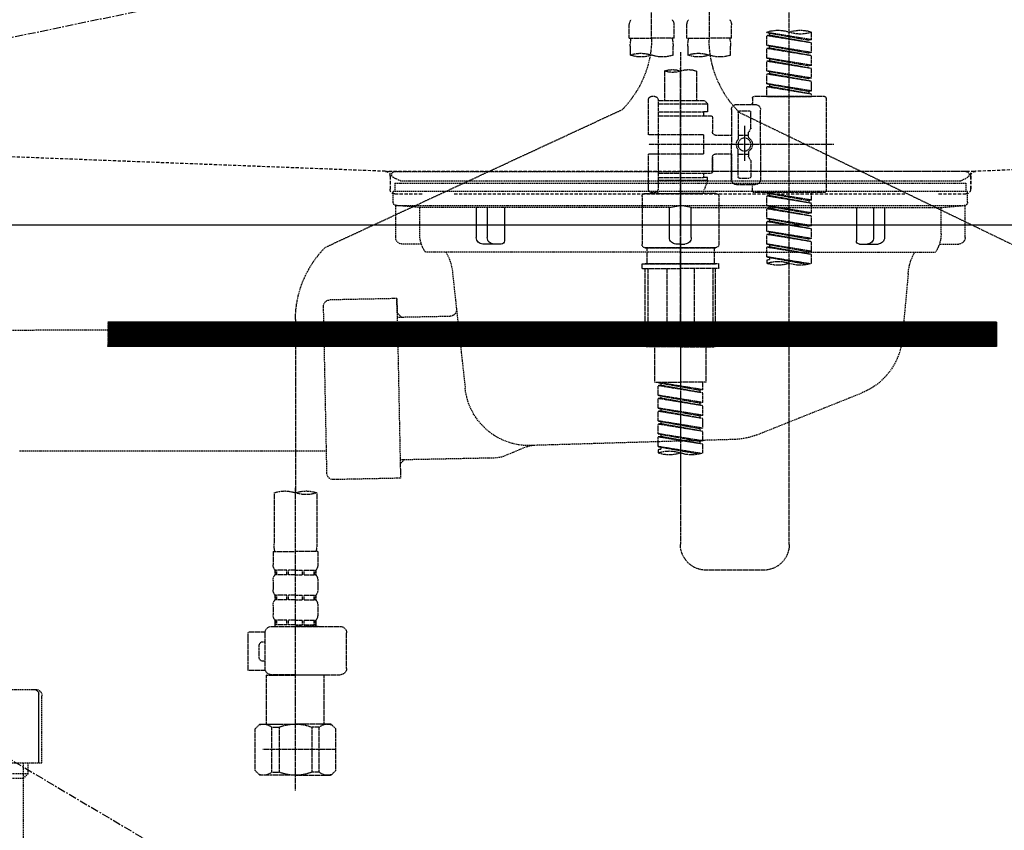
# Model space of a CAD drawing. Units: millimetres. Extents: x -109 to 26472, y -120 to 8847.
# Drawn here: x 2121 to 2428, y 2510 to 2763 of the extents above; entities that cross this region are included whole.
import ezdxf

# ---------------------------------------------------------------- set-up
doc = ezdxf.new("R2010")
doc.units = ezdxf.units.MM
for name, pattern in [('CENTER', [2, 1.25, -0.25, 0.25, -0.25]), ('DASHED', [0.75, 0.5, -0.25]), ('HIDDEN', [0.375, 0.25, -0.125]), ('STYLE_01', [1.40625, 0.9375, -0.15625, 0.15625, -0.15625])]:
    doc.linetypes.add(name, pattern=pattern)
doc.layers.get('DEFPOINTS').update_dxf_attribs({"color": 146})
for name, color, linetype in [('122-扉', 6, 'Continuous'), ('123-扉向き', 231, 'CENTER'), ('140-パーツ芯', 13, 'CENTER'), ('150-機器', 8, 'Continuous'), ('160-文字', 254, 'Continuous')]:
    doc.layers.add(name, color=color, linetype=linetype)
doc.styles.add('KH001', font='txt')
doc.dimstyles.new('KH1xx030', dxfattribs={"dimscale": 30, "dimtxt": 2, "dimasz": 0.6, "dimexe": 0.3, "dimexo": 1.2, "dimgap": 0.5, "dimtad": 3, "dimdec": 1, "dimdsep": 46, "dimlunit": 6, "dimtxsty": 'KH001', "dimblk": 'DOT', "dimcen": 1, "dimdle": 1, "dimclrd": 256, "dimclre": 256, "dimclrt": 256, "dimadec": 0, "dimazin": 0, "dimtfac": 1, "dimtdec": 1, "dimtix": 1, "dimtmove": 2, "dimatfit": 3, "dimldrblk": 'CLOSEDBLANK', "dimfxl": 1, "dimtolj": 1, "dimtzin": 0, "dimlwd": -1, "dimlwe": -1, "dimarcsym": 0})

# ---------------------------------------------------------------- blocks, each defined once
blk = doc.blocks.new('_ClosedBlank')
at = {"color": 0, "linetype": 'ByBlock', "lineweight": -2}
for p, q in [((-1, 0.167), (0, 0)), ((-1, 0.167), (-1, -0.167)), ((0, 0), (-1, -0.167))]:
    blk.add_line(p, q, dxfattribs=at)
blk = doc.blocks.new('_Dot')
at = {"color": 0, "linetype": 'ByBlock', "lineweight": -2}
blk.add_line((-0.5, 0), (-1, 0), dxfattribs=at)
at = {"color": 0, "linetype": 'ByBlock', "const_width": 0.5}
blk.add_lwpolyline([(-0.25, 0, 1), (0.25, 0, 1)], format="xyb", close=True, dxfattribs=at)
blk = doc.blocks.new('F402_S')
at = {"layer": '150-機器', "color": 13, "linetype": 'DASHED', "ltscale": 0.5}
for p, q in [((8.98, -168.36), (8.98, -49.87)), ((-8.98, -53.83), (-8.98, -168.99)), ((-33.91, -326.25), (-33.91, -88.06)), ((-15.96, -168.48), (-15.96, -164.44)), ((-1.99, -168.48), (-1.99, -164.44)), ((1.99, -168.48), (1.99, -164.44)), ((15.96, -168.48), (15.96, -164.44)), ((-40.89, -168.94), (-40.89, -166.58)), ((-40.89, -168.94), (-26.93, -166.69)), ((-40.89, -169.94), (-27.78, -167.58)), ((-40.89, -169.94), (-26.93, -167.69)), ((-26.93, -166.69), (-40.04, -169.05)), ((-27.78, -166.84), (-27.78, -167.58)), ((-27.78, -167.58), (-26.93, -167.69)), ((-27.78, -167.58), (-26.93, -167.69)), ((-27.78, -167.58), (-26.93, -167.69)), ((-26.93, -166.69), (-26.93, -166.58)), ((-26.93, -170.68), (-26.93, -167.69)), ((-26.93, -170.68), (-26.93, -167.69)), ((-15.96, -168.48), (-8.98, -168.48)), ((-1.99, -168.48), (-8.98, -168.48)), ((1.99, -168.48), (8.98, -168.48)), ((15.96, -168.48), (8.98, -168.48)), ((-40.89, -168.94), (-40.04, -169.05)), ((-40.89, -172.93), (-40.89, -169.94)), ((-40.89, -172.93), (-26.93, -170.68)), ((-40.89, -173.93), (-27.78, -171.57)), ((-40.89, -173.93), (-26.93, -171.68)), ((-26.93, -170.68), (-40.04, -173.04)), ((-27.78, -170.83), (-27.78, -171.57)), ((-27.78, -170.83), (-27.78, -171.57)), ((-27.78, -171.57), (-26.93, -171.68)), ((-27.78, -171.57), (-26.93, -171.68)), ((-26.93, -174.67), (-26.93, -171.68)), ((-26.93, -174.67), (-26.93, -171.68)), ((-15.66, -173.73), (-15.66, -170.91)), ((-2.29, -170.91), (-2.29, -173.73)), ((2.29, -173.73), (2.29, -170.91)), ((15.66, -170.91), (15.66, -173.73)), ((-40.89, -172.93), (-40.04, -173.04)), ((-40.89, -176.92), (-40.89, -173.93)), ((-40.89, -176.92), (-26.93, -174.67)), ((-26.93, -174.67), (-40.04, -177.03)), ((-27.78, -174.8), (-27.78, -175.56)), ((-27.78, -174.82), (-27.78, -175.56)), ((-27.78, -174.82), (-27.78, -175.56)), ((-27.73, -174.8), (-26.93, -174.67)), ((0, -172.84), (0, -326.25)), ((-40.89, -177.92), (-27.78, -175.56)), ((-40.89, -177.92), (-26.93, -175.67)), ((-40.89, -176.92), (-40.04, -177.03)), ((-40.89, -180.91), (-40.89, -177.92)), ((-27.78, -175.56), (-26.93, -175.67)), ((-27.78, -175.56), (-26.93, -175.67)), ((-27.78, -175.56), (-26.93, -175.67)), ((-26.93, -178.66), (-26.93, -175.67)), ((-26.93, -178.66), (-26.93, -175.67)), ((-40.89, -180.91), (-26.93, -178.66)), ((-40.89, -181.91), (-27.78, -179.55)), ((-40.89, -181.91), (-26.93, -179.65)), ((-40.89, -180.91), (-40.04, -181.02)), ((-26.93, -178.66), (-40.04, -181.02)), ((-27.78, -178.81), (-27.78, -179.55)), ((-27.78, -178.81), (-27.78, -179.55)), ((-27.78, -179.55), (-26.93, -179.65)), ((-27.78, -179.55), (-26.93, -179.65)), ((-26.93, -182.65), (-26.93, -179.65)), ((-26.93, -182.65), (-26.93, -179.65)), ((-4.99, -178.69), (-4.99, -187.88)), ((4.99, -178.69), (4.99, -187.88)), ((-40.89, -184.9), (-40.89, -181.91)), ((-40.89, -184.9), (-26.93, -182.65)), ((-40.89, -185.9), (-27.78, -183.54)), ((-40.89, -185.9), (-26.93, -183.64)), ((-26.93, -182.65), (-40.04, -185)), ((-27.78, -182.78), (-27.78, -183.54)), ((-27.78, -182.8), (-27.78, -183.54)), ((-27.78, -182.8), (-27.78, -183.54)), ((-27.78, -183.54), (-26.93, -183.64)), ((-27.78, -183.54), (-26.93, -183.64)), ((-27.73, -182.78), (-26.93, -182.65)), ((-26.93, -186.64), (-26.93, -183.64)), ((-26.93, -186.64), (-26.93, -183.64)), ((-45.38, -187.13), (-45.38, -216.06)), ((-44.88, -186.64), (-22.94, -186.64)), ((-40.89, -184.9), (-40.04, -185)), ((-40.89, -186.64), (-40.89, -185.9)), ((-26.93, -186.64), (-40.89, -186.64)), ((-40.04, -185), (-40.04, -185.75)), ((-22.44, -187.13), (-22.44, -188.63)), ((7.98, -186.64), (8.98, -186.64)), ((-17.45, -189.13), (-23.44, -189.13)), ((-7.48, -187.88), (-8.48, -188.88)), ((6.98, -188.88), (-8.48, -188.88)), ((-8.48, -188.88), (-8.48, -191.37)), ((-4.99, -187.88), (-7.48, -187.88)), ((-4.99, -188.68), (-5.04, -188.68)), ((6.98, -187.88), (-4.99, -187.88)), ((6.98, -187.63), (6.98, -187.88)), ((6.98, -187.88), (6.98, -198.6)), ((9.97, -198.6), (9.97, -187.63)), ((-18.32, -191.56), (-105.43, -233.7)), ((-24.93, -201.6), (-24.93, -190.63)), ((-21.94, -196.48), (-21.94, -191.62)), ((-18.45, -191.12), (-21.44, -191.12)), ((-17.95, -191.62), (-17.95, -199.92)), ((-15.96, -190.63), (-15.96, -201.6)), ((-9.97, -193.12), (-9.97, -197.66)), ((6.98, -192.62), (-9.47, -192.62)), ((-8.48, -191.37), (-7.23, -191.37)), ((-7.23, -191.37), (-7.23, -192.62)), ((6.98, -191.37), (-7.23, -191.37)), ((18.19, -190.79), (110.79, -233.73)), ((-19.95, -195.73), (-19.95, -206.68)), ((-21.87, -196.73), (-21.31, -197.7)), ((-21.24, -199.2), (-21.24, -197.95)), ((-17.95, -198.65), (-21.24, -198.64)), ((-19.95, -196.61), (-19.95, -206.58)), ((-10.97, -198.65), (-15.96, -198.65)), ((-7.23, -198.6), (-7.23, -204.59)), ((-7.23, -198.6), (9.97, -198.6)), ((6.98, -198.6), (6.98, -215.74)), ((-47.83, -201.6), (9.97, -201.6)), ((-24.93, -201.6), (-24.93, -212.57)), ((-15.96, -212.57), (-15.96, -201.6)), ((-21.87, -206.47), (-21.31, -205.49)), ((-21.24, -204), (-21.24, -205.24)), ((-17.95, -204.55), (-21.24, -204.55)), ((-17.95, -211.57), (-17.95, -203.27)), ((-10.97, -204.54), (-15.96, -204.54)), ((-15.96, -204.54), (-15.96, -212.57)), ((-9.97, -205.54), (-9.97, -210.07)), ((-9.97, -210.07), (-9.97, -205.54)), ((-7.23, -204.59), (9.97, -204.59)), ((7.23, -204.59), (9.97, -204.59)), ((9.97, -215.56), (9.97, -204.59)), ((-21.94, -206.72), (-21.94, -211.57)), ((6.98, -210.57), (-9.47, -210.57)), ((-7.23, -210.57), (-7.23, -211.82)), ((-17.45, -214.06), (-23.44, -214.06)), ((-22.44, -216.06), (-22.44, -214.56)), ((-17.45, -214.06), (-21.94, -214.06)), ((-18.45, -212.07), (-21.44, -212.07)), ((-8.48, -211.82), (-7.23, -211.82)), ((-8.48, -212.82), (-8.48, -211.82)), ((-8.48, -212.82), (6.98, -212.82)), ((-8.48, -212.82), (-6.99, -216.81)), ((6.98, -211.82), (-7.23, -211.82)), ((-44.88, -216.56), (-22.94, -216.56)), ((-40.89, -218.92), (-40.89, -216.56)), ((-40.89, -218.92), (-26.93, -216.67)), ((-40.89, -219.92), (-27.78, -217.56)), ((-40.89, -219.92), (-26.93, -217.66)), ((-26.93, -216.67), (-40.04, -219.02)), ((-27.78, -216.82), (-27.78, -217.56)), ((-27.78, -217.56), (-26.93, -217.66)), ((-27.78, -217.56), (-26.93, -217.66)), ((-27.78, -217.56), (-26.93, -217.66)), ((-26.93, -220.66), (-26.93, -217.66)), ((-26.93, -220.66), (-26.93, -217.66)), ((-11.97, -217.8), (-11.97, -232.76)), ((-10.97, -216.81), (0, -216.81)), ((6.99, -216.81), (-6.99, -216.81)), ((10.97, -216.81), (0, -216.81)), ((7.21, -216.2), (6.99, -216.81)), ((7.98, -216.56), (8.98, -216.56)), ((11.97, -217.8), (11.97, -232.76)), ((-40.89, -218.92), (-40.04, -219.02)), ((-40.89, -222.91), (-40.89, -219.92)), ((-40.89, -222.91), (-26.93, -220.66)), ((-40.04, -219.02), (-40.04, -219.77)), ((-26.93, -220.66), (-40.04, -223.01)), ((-27.78, -220.81), (-27.78, -221.55)), ((-27.78, -220.81), (-27.78, -221.55)), ((-40.89, -223.91), (-27.78, -221.55)), ((-40.89, -223.91), (-26.93, -221.65)), ((-40.89, -222.91), (-40.04, -223.01)), ((-40.89, -226.9), (-40.89, -223.91)), ((-27.78, -221.55), (-26.93, -221.65)), ((-27.78, -221.55), (-26.93, -221.65)), ((-26.93, -224.65), (-26.93, -221.65)), ((-26.93, -224.65), (-26.93, -221.65)), ((-40.89, -226.9), (-26.93, -224.65)), ((-40.89, -227.9), (-27.78, -225.54)), ((-40.89, -227.9), (-26.93, -225.64)), ((-40.89, -226.9), (-40.04, -227)), ((-26.93, -224.65), (-40.04, -227)), ((-27.78, -224.78), (-27.78, -225.54)), ((-27.78, -224.8), (-27.78, -225.54)), ((-27.78, -224.8), (-27.78, -225.54)), ((-27.78, -225.54), (-26.93, -225.64)), ((-27.78, -225.54), (-26.93, -225.64)), ((-27.78, -225.54), (-26.93, -225.64)), ((-27.73, -224.77), (-26.93, -224.65)), ((-26.93, -228.64), (-26.93, -225.64)), ((-26.93, -228.64), (-26.93, -225.64)), ((-40.89, -230.89), (-40.89, -227.9)), ((-40.89, -230.89), (-26.93, -228.64)), ((-40.89, -231.88), (-27.78, -229.53)), ((-40.89, -231.88), (-26.93, -229.63)), ((-26.93, -228.64), (-40.04, -230.99)), ((-27.78, -228.79), (-27.78, -229.53)), ((-27.78, -228.79), (-27.78, -229.53)), ((-27.78, -229.53), (-26.93, -229.63)), ((-27.78, -229.53), (-26.93, -229.63)), ((-26.93, -232.62), (-26.93, -229.63)), ((-26.93, -232.62), (-26.93, -229.63)), ((-40.89, -230.89), (-40.04, -230.99)), ((-40.89, -234.88), (-40.89, -231.88)), ((-40.89, -234.88), (-26.93, -232.62)), ((-26.93, -232.62), (-40.04, -234.98)), ((-27.78, -232.76), (-27.78, -233.52)), ((-27.78, -232.78), (-27.78, -233.52)), ((-27.78, -232.78), (-27.78, -233.52)), ((-27.73, -232.75), (-26.93, -232.62)), ((-40.89, -235.87), (-27.78, -233.52)), ((-40.89, -235.87), (-26.93, -233.62)), ((-40.89, -234.88), (-40.04, -234.98)), ((-40.89, -238.61), (-40.89, -235.87)), ((-27.78, -233.52), (-26.93, -233.62)), ((-27.78, -233.52), (-26.93, -233.62)), ((-26.93, -236.61), (-26.93, -233.62)), ((-26.93, -236.61), (-26.93, -233.62)), ((-10.97, -233.76), (0, -233.76)), ((0, -233.76), (-10.97, -233.76)), ((-10.47, -233.76), (-10.47, -238.75)), ((0, -233.75), (-9.8, -233.75)), ((0, -233.75), (9.8, -233.75)), ((10.97, -233.76), (0, -233.76)), ((0, -233.76), (10.97, -233.76)), ((10.47, -233.76), (10.47, -238.75)), ((-40.36, -238.78), (-26.93, -236.61)), ((-26.93, -236.61), (-39.8, -238.93)), ((-27.78, -236.75), (-27.78, -237.51)), ((-27.78, -236.77), (-27.78, -237.51)), ((-27.78, -236.77), (-27.78, -237.51)), ((-27.78, -237.51), (-26.93, -237.61)), ((-27.78, -237.51), (-26.93, -237.61)), ((-27.73, -236.74), (-26.93, -236.61)), ((-26.93, -237.61), (-26.93, -238.61)), ((-11.97, -240.04), (-11.97, -238.95)), ((-11.77, -238.75), (-10.97, -238.75)), ((-10.97, -238.75), (0, -238.75)), ((-10.47, -238.75), (-10.97, -238.75)), ((0, -238.75), (-10.97, -238.75)), ((-10.47, -238.75), (-10.97, -238.75)), ((10.97, -238.75), (0, -238.75)), ((0, -238.75), (10.97, -238.75)), ((10.47, -238.75), (10.97, -238.75)), ((10.47, -238.75), (10.97, -238.75)), ((11.77, -238.75), (10.97, -238.75)), ((11.97, -240.04), (11.97, -238.95)), ((-11.77, -240.24), (0, -240.24)), ((-10.97, -264.18), (-10.97, -240.24)), ((-10.11, -240.24), (-10.11, -263.18)), ((-4.26, -240.24), (-4.26, -263.18)), ((11.77, -240.24), (0, -240.24)), ((4.26, -240.24), (4.26, -263.18)), ((10.11, -240.24), (10.11, -263.18)), ((10.97, -264.18), (10.97, -240.24)), ((120, -256.16), (120, -310.13)), ((-4.26, -263.18), (-10.11, -263.18)), ((4.26, -263.18), (10.11, -263.18)), ((0, -264.68), (-10.47, -264.68)), ((-7.98, -275.65), (-7.98, -264.68)), ((0, -264.68), (10.47, -264.68)), ((7.98, -275.65), (7.98, -264.68)), ((-7.98, -275.65), (0, -275.65)), ((-6.98, -278.01), (-6.98, -275.65)), ((-6.98, -278.01), (6.98, -275.76)), ((6.98, -275.76), (-6.13, -278.12)), ((7.98, -275.65), (0, -275.65)), ((6.13, -275.91), (6.13, -276.65)), ((-6.98, -279.01), (6.13, -276.65)), ((-6.98, -279.01), (6.98, -276.76)), ((-6.98, -278.01), (-6.13, -278.12)), ((-6.98, -282), (-6.98, -279.01)), ((-6.13, -278.86), (-6.13, -278.12)), ((6.13, -276.65), (6.98, -276.76)), ((6.13, -276.65), (6.98, -276.76)), ((6.13, -276.65), (6.98, -276.76)), ((6.98, -279.75), (6.98, -276.76)), ((6.98, -279.75), (6.98, -276.76)), ((-6.98, -282), (6.98, -279.75)), ((-6.98, -283), (6.13, -280.64)), ((-6.98, -283), (6.98, -280.75)), ((-6.98, -282), (-6.13, -282.11)), ((6.98, -279.75), (-6.13, -282.11)), ((-6.13, -282.85), (-6.13, -282.11)), ((6.13, -279.9), (6.13, -280.64)), ((6.13, -279.9), (6.13, -280.64)), ((6.13, -280.64), (6.98, -280.75)), ((6.13, -280.64), (6.98, -280.75)), ((6.98, -283.74), (6.98, -280.75)), ((6.98, -283.74), (6.98, -280.75)), ((-6.98, -285.99), (-6.98, -283)), ((-6.98, -285.99), (6.98, -283.74)), ((-6.98, -286.99), (6.13, -284.63)), ((-6.98, -286.99), (6.98, -284.74)), ((6.98, -283.74), (-6.13, -286.1)), ((6.13, -283.88), (6.13, -284.63)), ((6.13, -283.89), (6.13, -284.63)), ((6.13, -283.89), (6.13, -284.63)), ((6.13, -284.63), (6.98, -284.74)), ((6.13, -284.63), (6.98, -284.74)), ((6.13, -284.63), (6.98, -284.74)), ((6.18, -283.87), (6.98, -283.74)), ((6.98, -287.73), (6.98, -284.74)), ((6.98, -287.73), (6.98, -284.74)), ((-6.98, -285.99), (-6.13, -286.1)), ((-6.98, -289.98), (-6.98, -286.99)), ((-6.98, -289.98), (6.98, -287.73)), ((-6.13, -286.84), (-6.13, -286.1)), ((6.98, -287.73), (-6.13, -290.09)), ((6.13, -287.88), (6.13, -288.62)), ((6.13, -287.88), (6.13, -288.62)), ((-6.98, -290.98), (6.13, -288.62)), ((-6.98, -290.98), (6.98, -288.73)), ((-6.98, -289.98), (-6.13, -290.09)), ((-6.98, -293.97), (-6.98, -290.98)), ((-6.13, -290.83), (-6.13, -290.09)), ((6.13, -288.62), (6.98, -288.73)), ((6.13, -288.62), (6.98, -288.73)), ((6.98, -291.72), (6.98, -288.73)), ((6.98, -291.72), (6.98, -288.73)), ((-6.98, -293.97), (6.98, -291.72)), ((-6.98, -294.97), (6.13, -292.61)), ((-6.98, -294.97), (6.98, -292.72)), ((-6.98, -293.97), (-6.13, -294.08)), ((6.98, -291.72), (-6.13, -294.08)), ((-6.13, -294.81), (-6.13, -294.08)), ((6.13, -291.85), (6.13, -292.61)), ((6.13, -291.87), (6.13, -292.61)), ((6.13, -291.87), (6.13, -292.61)), ((6.13, -292.61), (6.98, -292.72)), ((6.13, -292.61), (6.98, -292.72)), ((6.18, -291.85), (6.98, -291.72)), ((6.98, -295.71), (6.98, -292.72)), ((6.98, -295.71), (6.98, -292.72)), ((-6.98, -297.7), (-6.98, -294.97)), ((-6.45, -297.87), (6.98, -295.71)), ((6.98, -295.71), (-5.89, -298.02)), ((6.13, -295.84), (6.13, -296.6)), ((6.13, -295.86), (6.13, -296.6)), ((6.13, -295.86), (6.13, -296.6)), ((6.13, -296.6), (6.98, -296.7)), ((6.13, -296.6), (6.98, -296.7)), ((6.18, -295.84), (6.98, -295.71)), ((6.98, -296.7), (6.98, -297.7)), ((120, -402.9), (120, -308.59)), ((113.32, -310.13), (113.32, -326.01)), ((126.68, -310.13), (126.68, -326.01)), ((113.02, -328.44), (113.02, -332.48)), ((113.02, -328.44), (120, -328.44)), ((126.98, -328.44), (120, -328.44)), ((126.98, -328.44), (126.98, -332.48)), ((-25.93, -334.22), (-7.98, -334.22)), ((113.62, -334.22), (113.62, -335.72)), ((114.01, -334.22), (113.62, -334.22)), ((114.01, -335.72), (114.01, -334.22)), ((114.2, -335.72), (114.2, -334.22)), ((117.33, -334.22), (114.2, -334.22)), ((117.33, -335.72), (117.33, -334.22)), ((117.79, -335.72), (117.79, -334.22)), ((120, -334.22), (117.79, -334.22)), ((120, -334.22), (122.21, -334.22)), ((122.21, -335.72), (122.21, -334.22)), ((122.67, -335.72), (122.67, -334.22)), ((122.67, -334.22), (125.8, -334.22)), ((125.8, -335.72), (125.8, -334.22)), ((125.99, -335.72), (125.99, -334.22)), ((125.99, -334.22), (126.38, -334.22)), ((126.38, -334.22), (126.38, -335.72)), ((113.02, -337.46), (113.02, -340.26)), ((114.01, -335.72), (113.62, -335.72)), ((117.33, -335.72), (114.2, -335.72)), ((120, -335.72), (117.79, -335.72)), ((120, -335.72), (122.21, -335.72)), ((122.67, -335.72), (125.8, -335.72)), ((125.99, -335.72), (126.38, -335.72)), ((126.98, -337.46), (126.98, -340.26)), ((113.62, -342), (113.62, -343.5)), ((114.01, -342), (113.62, -342)), ((114.01, -343.5), (113.62, -343.5)), ((114.01, -343.5), (114.01, -342)), ((114.2, -343.5), (114.2, -342)), ((117.33, -342), (114.2, -342)), ((117.33, -343.5), (114.2, -343.5)), ((117.33, -343.5), (117.33, -342)), ((117.79, -343.5), (117.79, -342)), ((120, -342), (117.79, -342)), ((120, -343.5), (117.79, -343.5)), ((120, -342), (122.21, -342)), ((120, -343.5), (122.21, -343.5)), ((122.21, -343.5), (122.21, -342)), ((122.67, -343.5), (122.67, -342)), ((122.67, -342), (125.8, -342)), ((122.67, -343.5), (125.8, -343.5)), ((125.8, -343.5), (125.8, -342)), ((125.99, -343.5), (125.99, -342)), ((125.99, -342), (126.38, -342)), ((125.99, -343.5), (126.38, -343.5)), ((126.38, -342), (126.38, -343.5)), ((113.02, -345.24), (113.02, -348.03)), ((126.98, -345.24), (126.98, -348.03)), ((114.01, -349.78), (113.62, -349.78)), ((113.62, -349.78), (113.62, -351.78)), ((114.01, -351.28), (114.01, -349.78)), ((117.33, -349.78), (114.2, -349.78)), ((114.2, -351.28), (114.2, -349.78)), ((117.33, -351.28), (117.33, -349.78)), ((120, -349.78), (117.79, -349.78)), ((117.79, -351.28), (117.79, -349.78)), ((120, -349.78), (122.21, -349.78)), ((122.21, -351.28), (122.21, -349.78)), ((122.67, -349.78), (125.8, -349.78)), ((122.67, -351.28), (122.67, -349.78)), ((125.8, -351.28), (125.8, -349.78)), ((125.99, -349.78), (126.38, -349.78)), ((125.99, -351.28), (125.99, -349.78)), ((126.38, -349.78), (126.38, -351.78)), ((127.48, -351.78), (106.04, -351.78)), ((112.92, -351.78), (120, -351.78)), ((114.01, -351.28), (113.62, -351.28)), ((117.33, -351.28), (114.2, -351.28)), ((120, -351.28), (117.79, -351.28)), ((120, -351.28), (122.21, -351.28)), ((122.67, -351.28), (125.8, -351.28)), ((125.99, -351.28), (126.38, -351.28)), ((104.04, -364.84), (104.04, -353.77)), ((129.46, -353.57), (134.76, -353.57)), ((129.47, -364.84), (129.47, -353.77)), ((134.76, -365.54), (134.76, -353.57)), ((130.27, -356.56), (129.47, -356.56)), ((131.27, -361.55), (131.27, -357.56)), ((129.47, -362.55), (130.27, -362.55)), ((120, -366.84), (106.04, -366.84)), ((111.12, -366.84), (111.02, -366.93)), ((111.02, -366.93), (120, -366.93)), ((111.02, -382.19), (111.02, -366.93)), ((120, -366.84), (127.48, -366.84)), ((128.98, -366.93), (120, -366.93)), ((128.88, -366.84), (128.98, -366.93)), ((128.98, -382.19), (128.98, -366.93)), ((129.35, -365.54), (134.76, -365.54)), ((107.43, -383.69), (108.93, -382.19)), ((108.93, -382.19), (120, -382.19)), ((110.07, -382.19), (120, -382.19)), ((112.63, -383.19), (114.87, -383.19)), ((112.63, -397.15), (112.63, -383.19)), ((114.87, -383.19), (114.87, -397.15)), ((129.93, -382.19), (120, -382.19)), ((131.07, -382.19), (120, -382.19)), ((127.37, -383.19), (125.13, -383.19)), ((125.13, -383.19), (125.13, -397.15)), ((127.37, -397.15), (127.37, -383.19)), ((132.57, -383.69), (131.07, -382.19)), ((107.43, -396.66), (107.43, -383.69)), ((132.57, -396.66), (132.57, -383.69)), ((120, -388.18), (120.04, -388.18)), ((107.43, -390.17), (130.22, -390.17)), ((107.43, -396.66), (108.93, -398.15)), ((120, -398.15), (108.93, -398.15)), ((112.63, -397.15), (114.87, -397.15)), ((120, -398.15), (131.07, -398.15)), ((127.37, -397.15), (125.13, -397.15)), ((132.57, -396.66), (131.07, -398.15))]:
    blk.add_line(p, q, dxfattribs=at)
blk.add_circle((-19.95, -201.6), 1.99, dxfattribs=at)
for centre, radius, start, end in [((-13.11, -164.44), 2.84, 142.1507, 180), ((-4.84, -164.44), 2.84, 0, 37.8493), ((4.84, -164.44), 2.84, 142.1507, 180), ((13.11, -164.44), 2.84, 0, 37.8493), ((-37.4, -176.45), 10.47, 70.5288, 109.4712), ((-37.4, -156.71), 10.47, 250.5288, 289.4712), ((-30.42, -176.45), 10.47, 70.5288, 109.4712), ((-5.68, -170.91), 9.97, 165.9301, 180), ((-12.27, -170.91), 9.97, 0, 14.0699), ((12.27, -170.91), 9.97, 165.9301, 180), ((40.89, -168.36), 31.92, 180, 224.6508), ((5.68, -170.91), 9.97, 0, 14.0699), ((-40.89, -168.99), 31.92, 315, 0), ((-12.32, -164.28), 10.02, 250.5288, 289.4712), ((-5.64, -183.18), 10.02, 70.5288, 109.4712), ((-5.64, -164.28), 10.02, 250.5288, 289.4712), ((5.64, -164.28), 10.02, 250.5288, 289.4712), ((12.32, -183.18), 10.02, 70.5288, 109.4712), ((12.32, -164.28), 10.02, 250.5288, 289.4712), ((-2.49, -185.74), 7.48, 70.5288, 109.4712), ((2.49, -185.74), 7.48, 70.5288, 109.4712), ((2.49, -171.63), 7.48, 250.5288, 289.4712), ((-44.88, -187.13), 0.499, 90, 180), ((-22.94, -187.13), 0.499, 0, 90), ((7.98, -187.63), 0.997, 90, 180), ((8.98, -187.63), 0.997, 0, 90), ((-23.44, -190.63), 1.5, 90, 180), ((-21.94, -188.63), 0.499, 180, 270), ((-17.45, -190.63), 1.5, 0, 90), ((-21.44, -191.62), 0.499, 90, 180), ((-18.45, -191.62), 0.499, 0, 90), ((-9.47, -193.12), 0.499, 90, 180), ((-21.44, -196.48), 0.499, 180, 210), ((-21.74, -199.2), 0.499, 306.0657, 0), ((-21.74, -197.95), 0.499, 0, 30), ((-10.97, -197.66), 0.997, 270, 0), ((-20.03, -201.55), 2.41, 126.0657, 181.0877), ((-20.03, -201.64), 2.41, 178.9123, 233.9343), ((-17.45, -199.92), 0.499, 180, 214.0506), ((-19.87, -201.55), 2.41, 358.9123, 34.0506), ((-19.87, -201.64), 2.41, 325.9494, 1.0877), ((-21.74, -204), 0.499, 0, 53.9343), ((-21.74, -205.24), 0.499, 330, 0), ((-17.45, -203.27), 0.499, 145.9494, 180), ((-10.97, -205.54), 0.997, 0, 90), ((-21.44, -206.72), 0.499, 150, 180), ((-21.44, -211.57), 0.499, 180, 270), ((-18.45, -211.57), 0.499, 270, 0), ((-9.47, -210.07), 0.499, 180, 270), ((-9.47, -210.07), 0.499, 180, 270), ((-23.44, -212.57), 1.5, 180, 270), ((-21.94, -214.56), 0.499, 90, 180), ((-17.45, -212.57), 1.5, 270, 0), ((-17.45, -212.57), 1.5, 270, 0), ((-44.88, -216.06), 0.499, 180, 270), ((-22.94, -216.06), 0.499, 270, 0), ((-10.97, -217.8), 0.997, 90, 180), ((7.98, -215.56), 0.997, 180.0133, 270), ((8.98, -215.56), 0.997, 270, 0), ((10.97, -217.8), 0.997, 0, 90), ((-10.97, -232.76), 0.997, 180, 270), ((10.97, -232.76), 0.997, 270, 0), ((88.08, -256.16), 31.92, 0, 44.6508), ((-37.4, -228.74), 10.47, 250.5288, 289.4712), ((-30.42, -248.48), 10.47, 70.5288, 109.4712), ((-30.42, -228.74), 10.47, 250.5288, 289.4712), ((-11.77, -238.95), 0.199, 90, 180), ((11.77, -238.95), 0.199, 0, 90), ((-11.77, -240.04), 0.199, 180, 270), ((11.77, -240.04), 0.199, 270, 0), ((-10.47, -264.18), 0.499, 180, 270), ((10.47, -264.18), 0.499, 270, 0), ((-3.49, -287.83), 10.47, 250.5288, 289.4712), ((3.49, -307.57), 10.47, 70.5288, 109.4712), ((3.49, -287.83), 10.47, 250.5288, 289.4712), ((116.66, -319.58), 10.02, 70.5288, 109.4712), ((123.34, -319.58), 10.02, 70.5288, 109.4712), ((116.66, -300.68), 10.02, 250.5288, 289.4712), ((-25.93, -326.25), 7.98, 180, 270), ((-7.98, -326.25), 7.98, 270, 0), ((123.29, -326.01), 9.97, 180, 194.0699), ((116.71, -326.01), 9.97, 345.9301, 0), ((115.86, -332.48), 2.84, 180, 217.8493), ((124.14, -332.48), 2.84, 322.1507, 0), ((115.86, -337.46), 2.84, 142.1507, 180), ((124.14, -337.46), 2.84, 0, 37.8493), ((115.86, -340.26), 2.84, 180, 217.8493), ((124.14, -340.26), 2.84, 322.1507, 0), ((115.86, -345.24), 2.84, 142.1507, 180), ((124.14, -345.24), 2.84, 0, 37.8493), ((115.86, -348.03), 2.84, 180, 217.8493), ((124.14, -348.03), 2.84, 322.1507, 0), ((106.04, -353.77), 1.99, 90, 180), ((127.48, -353.77), 1.99, 0, 90), ((130.27, -357.56), 0.997, 0, 90), ((130.27, -361.55), 0.997, 270, 0), ((106.04, -364.84), 1.99, 180.001, 270), ((127.48, -364.84), 1.99, 270, 359.999), ((110.03, -386.08), 3.89, 48.036, 110.221), ((119.97, -396.08), 13.89, 89.864, 111.555), ((120.03, -396.08), 13.89, 68.445, 90.136), ((129.97, -386.08), 3.89, 69.779, 131.964), ((110.03, -394.26), 3.89, 249.779, 311.964), ((120, -384.43), 13.72, 248.018, 270), ((120, -384.43), 13.72, 270, 291.982), ((129.97, -394.26), 3.89, 228.036, 290.221)]:
    blk.add_arc(centre, radius, start, end, dxfattribs=at)
blk = doc.blocks.new('排水ﾄﾗｯﾌﾟ_破線-1')
at = {"layer": '150-機器', "color": 13, "linetype": 'CENTER'}
blk.add_line((0, 3.22), (0, -103.46), dxfattribs=at)
at = {"layer": '150-機器', "color": 13, "linetype": 'DASHED', "ltscale": 0.8}
for p, q in [((-89, 0), (0, 0)), ((89, 0), (0, 0)), ((-87.11, -3.02), (-89.43, -1.9)), ((-87.11, -3.02), (87.11, -3.02)), ((87.11, -3.02), (89.43, -1.9)), ((89.5, -6.1), (-89.5, -6.1)), ((-89.5, -9.6), (-89.5, -6.1)), ((-89, -3.6), (-89, -6.1)), ((89, -3.6), (-89, -3.6)), ((89, -3.6), (89, -6.1)), ((89.5, -9.6), (89.5, -6.1)), ((-88.75, -20.6), (-88.75, -10.6)), ((-81.25, -11.24), (-88.54, -10.6)), ((88.54, -10.6), (-88.54, -10.6)), ((-3.4, -11.24), (-81.25, -11.24)), ((-81.25, -19.45), (-81.25, -11.24)), ((3.4, -11.24), (81.25, -11.24)), ((81.25, -11.24), (88.54, -10.6)), ((81.25, -19.45), (81.25, -11.24)), ((88.75, -20.6), (88.75, -10.6)), ((-80.74, -22.6), (-86.75, -22.6)), ((80.74, -22.6), (86.75, -22.6)), ((0, -25.1), (-79.5, -25.1)), ((0, -25.1), (79.5, -25.1)), ((-71, -31.9), (-69.12, -52.21)), ((71, -31.9), (69.8, -42.84)), ((88.38, -39.59), (87.24, -95.58)), ((88.29, -44.06), (88.38, -39.59)), ((88.38, -39.59), (109.28, -40.02)), ((69.8, -42.84), (67.09, -67.49)), ((110.18, -94.05), (111.24, -42.06)), ((88.27, -45.39), (71.75, -45.06)), ((86.94, -45.37), (88.29, -44.06)), ((227.39, -49.49), (111.1, -49.06)), ((-23.79, -82.08), (-56.64, -68.95)), ((-16.96, -83.51), (46.08, -85.37)), ((47.85, -85.75), (55.12, -88.78)), ((206.02, -87.07), (110.32, -87.05)), ((87.36, -89.78), (56.94, -89.16)), ((86.03, -89.76), (87.33, -91.11)), ((87.33, -91.11), (87.24, -95.58)), ((87.24, -95.58), (108.14, -96.01)), ((227.01, -161.37), (201.01, -161.37)), ((199.01, -184.27), (199.01, -163.37)), ((227.01, -184.27), (199.01, -184.27)), ((203.31, -187.67), (203.31, -184.27)), ((204.81, -222.49), (204.81, -184.27)), ((204.81, -189.17), (203.31, -187.67)), ((203.31, -187.67), (204.81, -187.67)), ((204.81, -187.67), (227.01, -187.67)), ((204.81, -189.17), (227.01, -189.17))]:
    blk.add_line(p, q, dxfattribs=at)
at = {"layer": '150-機器', "color": 13, "linetype": 'DASHED', "ltscale": 0.8, "flags": 128}
for points in [[(-89, 0, 0.350162), (-89.98, -0.78, 0.350162), (-89.43, -1.9)], [(89.43, -1.9, 0.350162), (89.98, -0.78, 0.350162), (89, 0)], [(-89.5, -9.6, 0.198912), (-89.21, -10.31, 0.198912), (-88.5, -10.6)], [(88.5, -10.6, 0.198912), (89.21, -10.31, 0.198912), (89.5, -9.6)], [(-88.75, -20.6, 0.198912), (-88.16, -22.01, 0.198912), (-86.75, -22.6)], [(-81.25, -19.45, 0.075216), (-80.8, -22.41, 0.075216), (-79.5, -25.1)], [(79.5, -25.1, 0.075216), (80.8, -22.41, 0.075216), (81.25, -19.45)], [(86.75, -22.6, 0.198912), (88.16, -22.01, 0.198912), (88.75, -20.6)], [(-71, -31.9, 0.059994), (-71.65, -28.37, 0.059994), (-73.12, -25.1)], [(73.12, -25.1, 0.059994), (71.65, -28.37, 0.059994), (71, -31.9)], [(69.8, -42.84, 0.210515), (70.28, -44.38, 0.210515), (71.75, -45.06)], [(111.24, -42.06, 0.198912), (110.68, -40.63, 0.198912), (109.28, -40.02)], [(-69.12, -52.21, 0.138146), (-65.24, -62.34, 0.138146), (-56.64, -68.95)], [(45.61, -85.36, 0.195777), (59.99, -80.8, 0.195777), (67.09, -67.49)], [(-23.79, -82.08, 0.043893), (-20.44, -83.09, 0.043893), (-16.96, -83.51)], [(47.85, -85.75, 0.04562), (46.98, -85.48, 0.04562), (46.08, -85.37)], [(55.12, -88.78, 0.046779), (56.02, -89.06, 0.046779), (56.94, -89.16)], [(108.14, -96.01, 0.198912), (109.57, -95.45, 0.198912), (110.18, -94.05)], [(201.01, -161.37, 0.198912), (199.59, -161.96, 0.198912), (199.01, -163.37)]]:
    blk.add_lwpolyline(points, format="xyb", dxfattribs=at)
at = {"layer": 'DEFPOINTS', "ltscale": 0.1}
for p, q in [((-63.61, -11.24), (-63.61, -20.6)), ((-60.21, -11.24), (-60.21, -20.6)), ((-54.86, -11.24), (-54.86, -21.6)), ((-3.4, -11.24), (0, -10.6)), ((-3.4, -20.6), (-3.4, -11.24)), ((3.4, -11.24), (0, -10.6)), ((3.4, -20.6), (3.4, -11.24)), ((54.86, -11.24), (54.86, -21.6)), ((60.21, -11.24), (60.21, -20.6)), ((63.61, -11.24), (63.61, -20.6)), ((-55.86, -22.6), (-61.61, -22.6)), ((0, -22.6), (-1.4, -22.6)), ((0, -22.6), (1.4, -22.6)), ((55.86, -22.6), (61.61, -22.6)), ((200.01, -184.27), (200.01, -162.87))]:
    blk.add_line(p, q, dxfattribs=at)
at = {"layer": 'DEFPOINTS', "ltscale": 0.1, "flags": 128}
for points in [[(-63.61, -20.6, 0.198912), (-63.03, -22.01, 0.198912), (-61.61, -22.6)], [(-60.21, -20.6, 0.198912), (-59.63, -22.01, 0.198912), (-58.21, -22.6)], [(-3.4, -20.6, 0.198912), (-2.81, -22.01, 0.198912), (-1.4, -22.6)], [(1.4, -22.6, 0.198912), (2.81, -22.01, 0.198912), (3.4, -20.6)], [(58.21, -22.6, 0.198912), (59.63, -22.01, 0.198912), (60.21, -20.6)], [(61.61, -22.6, 0.198912), (63.03, -22.01, 0.198912), (63.61, -20.6)], [(-55.86, -22.6, 0.198912), (-55.15, -22.31, 0.198912), (-54.86, -21.6)], [(54.86, -21.6, 0.198912), (55.15, -22.31, 0.198912), (55.86, -22.6)], [(201.51, -161.37, 0.198912), (200.45, -161.81, 0.198912), (200.01, -162.87)]]:
    blk.add_lwpolyline(points, format="xyb", dxfattribs=at)
blk = doc.blocks.new('KHB700HL-10_S2')
at = {"layer": '140-パーツ芯', "linetype": 'STYLE_01'}
blk.add_line((0, -258.2), (0, -177.84), dxfattribs=at)
at = {"layer": '150-機器', "color": 161, "linetype": 'HIDDEN', "ltscale": 4}
for p, q in [((-348.55, -200.05), (-91.95, -209.95)), ((91.95, -209.95), (348.55, -200.05)), ((-91.95, -209.95), (-90.5, -210)), ((-91.62, -210), (91.62, -210)), ((-90.5, -211.45), (-90.5, -210)), ((-90.5, -211.45), (-90.5, -215.5)), ((-90.5, -215.5), (-90.5, -211.51)), ((91.95, -209.95), (90.5, -210)), ((90.5, -211.45), (90.5, -210)), ((90.5, -211.45), (90.5, -215.5)), ((90.5, -211.51), (90.5, -215.5)), ((-80.5, -217), (-89, -217)), ((70.5, -217), (-70.5, -217)), ((89, -217), (80.5, -217))]:
    blk.add_line(p, q, dxfattribs=at)
for centre, start, end in [((-92, -211.45), 360, 88.1498), ((92, -211.45), 91.8502, 180), ((-89, -215.5), 180, 270), ((89, -215.5), 270, 0)]:
    blk.add_arc(centre, 1.5, start, end, dxfattribs=at)

msp = doc.modelspace()

# ---------------------------------------------------------------- hatches: boundary and pattern name
at = {"layer": '122-扉'}
h = msp.add_hatch(dxfattribs=at)
h.set_pattern_fill('ANSI31', color=256, style=0)
h.set_pattern_definition([(135, (183676.45194, -2368.5963), (0.08838834765, 0.08838834765), [])])
h.paths.add_polyline_path([(2425.87, 2668.36), (2148.87, 2668.36), (2148.87, 2660.86), (2425.87, 2660.86)])

# ---------------------------------------------------------------- linework, layer by layer
for p, q in [((2737.37, 2698.66), (1837.37, 2698.66)), ((2425.87, 2668.36), (2148.87, 2668.36)), ((2425.87, 2668.36), (2425.87, 2660.86)), ((2425.87, 2660.86), (2148.87, 2660.86))]:
    msp.add_line(p, q, dxfattribs=at)
at = {"layer": '123-扉向き', "ltscale": 2}
for p, q in [((2737.37, 2885.36), (1837.37, 2698.66)), ((1837.37, 2698.66), (2737.37, 2165.66))]:
    msp.add_line(p, q, dxfattribs=at)

# ---------------------------------------------------------------- block references
at = {"layer": '150-機器', "xscale": -1}
for name, p in [('F402_S', (2327.39, 2925.36)), ('KHB700HL-10_S2', (2327.37, 2925.36)), ('排水ﾄﾗｯﾌﾟ_破線-1', (2327.38, 2715.36))]:
    msp.add_blockref(name, p, dxfattribs=at)

# ---------------------------------------------------------------- leaders
at = {"layer": '160-文字', "annotation_type": 0, "has_hookline": 1, "hookline_direction": 1, "text_width": 298.78}
msp.add_leader([(2157.37, 2419.26), (1758.27, 3195.55), (1747.07, 3195.55)], dimstyle='KH1xx030', override={"dimgap": 0.5, "dimtad": 1}, dxfattribs=at)

doc.saveas('drawing.dxf')
